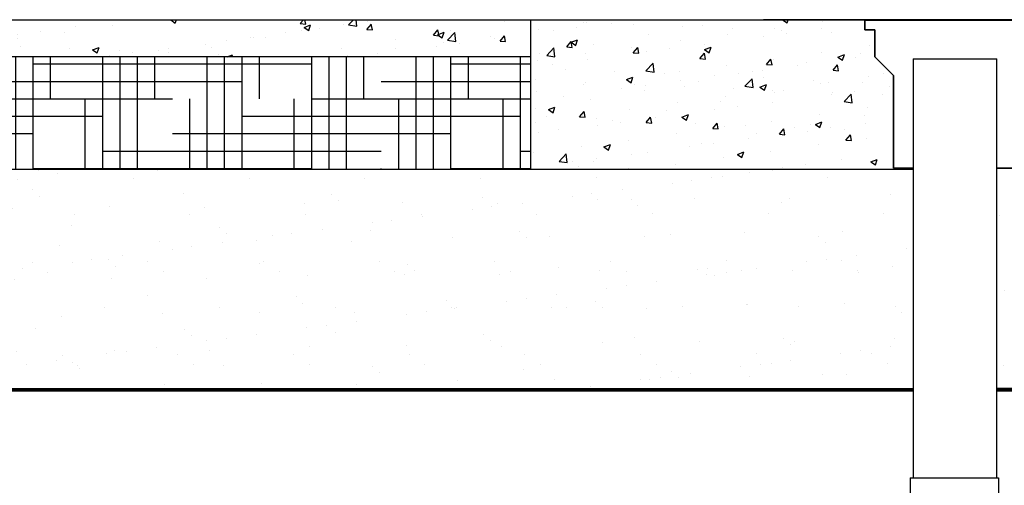
# Model space of a CAD drawing. Units: inches. Extents: x 1944 to 2407, y -1065 to -328.
# Drawn here: x 1972 to 2025, y -506 to -481 of the extents above; entities that cross this region are included whole.
import ezdxf

# ---------------------------------------------------------------- set-up
doc = ezdxf.new("R2010")
doc.units = ezdxf.units.IN
doc.header["$MEASUREMENT"] = 0
for name, color, linetype in [('0-BACKFILL FINAL', 251, 'Continuous'), ('0-EARTH', 36, 'Continuous'), ('45in Chamber', 7, 'Continuous')]:
    doc.layers.add(name, color=color, linetype=linetype)
doc.layers.add('0-HATCH BORDERS', color=7, linetype='Continuous', lineweight=80)
pattern_1 = [(50, (0, 0), (3.586301, -0.3137607), [0.375, -4.125]), (355, (0, 0), (-0.6937567, 3.7609607), [0.3, -3.3]), (100.45144, (0.299, -0.026), (2.892544, 3.4472), [0.318701, -3.5057106]), (46.1842, (0, 1), (5.336207, -0.827596), [0.5625, -6.1875]), (96.63564, (0.4447, 0.931), (4.67331, 4.870593), [0.478052, -5.258569]), (351.18416, (0, 1), (4.67331, 4.870593), [0.45, -4.95]), (21, (0.5, 0.75), (2.9845353, -2.0130945), [0.375, -4.125]), (326, (0.5, 0.75), (1.2165767, 3.62575), [0.3, -3.3]), (71.45144, (0.7487, 0.5822), (4.201112, 1.612656), [0.318701, -3.5057106]), (37.5, (0, 0), (0.0607993, 1.6644693), [0, -3.26, 0, -3.35, 0, -3.3125]), (7.5, (0, 0), (1.3153477, 1.9720586), [0, -1.91, 0, -3.185, 0, -1.2625]), (327.5, (-1.115, 0), (2.6691122, -0.1127744), [0, -1.25, 0, -3.9, 0, -5.175]), (317.5, (-1.615, 0), (2.9159308, 0.500525), [0, -1.625, 0, -2.59, 0, -3.675])]

msp = doc.modelspace()

# ---------------------------------------------------------------- hatches: boundary and pattern name
h = msp.add_hatch()
h.set_pattern_fill('AR-CONC', color=256, scale=0.5)
h.set_pattern_definition(pattern_1)
h.paths.add_polyline_path([(1944.225, -480.752), (1999.409, -480.752), (1999.409, -482.752), (1944.89, -482.752)])
h = msp.add_hatch()
h.set_pattern_fill('AR-CONC', color=256, scale=0.5)
h.set_pattern_definition(pattern_1)
edge = h.paths.add_edge_path()
edge.add_line((1999.409, -488.792), (2020.017, -488.792))
edge.add_line((2020.017, -488.752), (2020.017, -488.792))
edge.add_line((2018.949, -488.752), (2020.017, -488.752))
edge.add_line((2018.949, -483.752), (2018.949, -488.752))
edge.add_line((1999.409, -482.752), (1999.409, -488.792))
edge.add_line((1999.409, -480.752), (1999.409, -482.752))
edge.add_line((1999.409, -480.752), (2017.409, -480.752))
edge.add_line((2017.409, -480.752), (2017.409, -481.292))
edge.add_line((2017.409, -481.292), (2017.949, -481.292))
edge.add_line((2017.949, -481.31), (2017.949, -482.752))
edge.add_line((2017.949, -482.752), (2018.949, -483.752))
at = {"layer": '0-BACKFILL FINAL'}
h = msp.add_hatch(dxfattribs=at)
h.set_pattern_fill('AR-SAND', color=256, scale=2)
h.set_pattern_definition([(37.5, (3062.4053, -136.1384), (-0.125987, 3.8536475), [0, -3.04, 0, -3.4, 0, -3.25]), (7.5, (3062.4053, -136.1384), (3.539553, 5.644292), [0, -1.64, 0, -2.74, 0, -1.05]), (327.5, (3059.9453, -136.1384), (6.228284, 0.011318), [0, -1, 0, -3.6, 0, -4.7]), (317.5, (3059.9453, -136.1384), (6.012253, 1.75535), [0, -0.5, 0, -2.36, 0, -2.7])])
h.paths.add_polyline_path([(2082.296, -500.673), (2082.296, -488.78), (2024.517, -488.78), (2024.517, -500.685)])
h = msp.add_hatch(dxfattribs=at)
h.set_pattern_fill('AR-SAND', color=256, scale=2)
h.set_pattern_definition([(37.5, (3000.1267, -136.1508), (-0.125987, 3.8536475), [0, -3.04, 0, -3.4, 0, -3.25]), (7.5, (3000.1267, -136.151), (3.539553, 5.644292), [0, -1.64, 0, -2.74, 0, -1.05]), (327.5, (2997.6667, -136.1508), (6.228284, 0.011318), [0, -1, 0, -3.6, 0, -4.7]), (317.5, (2997.667, -136.151), (6.012253, 1.75535), [0, -0.5, 0, -2.36, 0, -2.7])])
h.paths.add_polyline_path([(2020.017, -500.685), (2020.017, -488.792), (1962.239, -488.792), (1962.239, -500.697)])
at = {"layer": '0-EARTH'}
h = msp.add_hatch(dxfattribs=at)
h.set_pattern_fill('EARTH', color=256, scale=10, angle=45)
h.set_pattern_definition([(45, (1745.2197, -270.2538), (0, 3.535534), [2.5, -2.5]), (45, (1744.5568, -269.591), (0, 3.535534), [2.5, -2.5]), (45, (1743.894, -268.928), (0, 3.535534), [2.5, -2.5]), (135, (1743.894, -268.486), (-3.535534, 2e-16), [2.5, -2.5]), (135, (1744.5568, -267.8232), (-3.535534, 2e-16), [2.5, -2.5]), (135, (1745.2197, -267.1602), (-3.535534, 2e-16), [2.5, -2.5])])
edge = h.paths.add_edge_path()
edge.add_line((1962.239, -482.752), (1944.89, -482.752))
edge.add_arc((1925.163, -506.672), 31.005, 24.6749, 50.4856, ccw=False)
edge.add_arc((1944.892, -497.636), 9.305, -33.4812, 24.8357, ccw=False)
edge.add_arc((1927.036, -494.162), 27.025, 325.4108, 341.4271, ccw=False)
edge.add_arc((1954.244, -511.501), 5.348, 158.0656, 242.9193)
edge.add_arc((1950.584, -519.641), 3.593, -17.9489, 70.0641, ccw=False)
edge.add_line((1954.003, -520.748), (1953.136, -522.583))
edge.add_line((1953.136, -522.583), (1952.065, -524.214))
edge.add_arc((1964.752, -526.967), 12.983, 167.7602, 184.5035)
edge.add_arc((1958.406, -528.356), 6.607, 176.7856, 238.6844)
edge.add_arc((1962.429, -525.618), 11.219, 228.3449, 261.2008)
edge.add_arc((1962.742, -526.937), 9.977, 258.2619, 284.8963)
edge.add_arc((1964.349, -531.404), 5.262, 280.4925, 323.1967)
edge.add_arc((1973.081, -538.499), 5.997, 79.9875, 138.9005, ccw=False)
edge.add_arc((1974.506, -539.117), 6.535, 60.2167, 93.3521, ccw=False)
edge.add_line((1977.752, -533.445), (1979.782, -534.732))
edge.add_line((1979.782, -534.732), (1981.168, -535.869))
edge.add_arc((1984.474, -531.688), 5.331, 231.6687, 258.3282)
edge.add_arc((1988.259, -531.199), 7.5, 229.5754, 308.3048)
edge.add_arc((2002.708, -548.145), 14.778, 99.0453, 131.5405, ccw=False)
edge.add_arc((2014.082, -609.098), 76.779, 73.25995, 100.27719, ccw=False)
edge.add_line((2036.197, -535.573), (2035.896, -528.609))
edge.add_line((2035.896, -528.609), (1962.239, -528.609))
edge.add_line((1962.239, -528.609), (1962.239, -482.752))
h = msp.add_hatch(dxfattribs=at)
h.set_pattern_fill('HOUND', color=256, scale=15)
h.set_pattern_definition([(0, (3000.1267, -136.2634), (3.75, 0.9375), [15, -7.5]), (90, (3000.1267, -136.2634), (-0.9375, -3.75), [15, -7.5])])
h.paths.add_polyline_path([(1999.409, -488.792), (1999.409, -482.752), (1962.239, -482.752), (1962.239, -488.792)])

# ---------------------------------------------------------------- linework, layer by layer
for p, q in [((1944.225, -480.752), (1999.409, -480.752)), ((1999.409, -480.752), (2017.409, -480.752)), ((1999.409, -480.752), (1999.409, -482.752)), ((2011.949, -480.752), (2017.409, -480.752)), ((2017.409, -480.752), (2017.409, -481.292)), ((2017.409, -481.292), (2017.949, -481.292)), ((1999.409, -482.752), (1944.89, -482.752)), ((1999.409, -482.752), (1999.409, -488.792)), ((2020.017, -482.865), (2020.017, -482.865)), ((2020.017, -482.865), (2024.517, -482.865)), ((2024.517, -482.865), (2024.517, -482.865)), ((1962.239, -488.792), (1999.409, -488.792)), ((1999.409, -488.792), (2020.017, -488.792))]:
    msp.add_line(p, q)
at = {"lineweight": 35}
for p, q in [((2017.409, -480.752), (2017.409, -481.292)), ((2017.409, -481.292), (2017.949, -481.292)), ((2017.949, -481.31), (2017.949, -482.752))]:
    msp.add_line(p, q, dxfattribs=at)
at = {"lineweight": 80}
for p, q in [((2020.017, -500.685), (1962.239, -500.697)), ((2082.296, -500.673), (2024.517, -500.685))]:
    msp.add_line(p, q, dxfattribs=at)
at = {"layer": '0-HATCH BORDERS', "lineweight": 40}
msp.add_line((2017.409, -480.752), (2027.125, -480.752), dxfattribs=at)
at = {"layer": '45in Chamber'}
for p, q in [((2017.409, -480.752), (2011.949, -480.752)), ((2017.949, -481.292), (2017.949, -482.752)), ((2020.017, -482.865), (2020.017, -488.752)), ((2024.517, -505.413), (2024.517, -482.865)), ((2020.017, -488.752), (2020.017, -488.792)), ((2020.017, -488.792), (2020.017, -505.413)), ((2019.857, -505.413), (2019.857, -506.842)), ((2019.857, -505.413), (2024.607, -505.413)), ((2024.607, -505.413), (2024.607, -506.842))]:
    msp.add_line(p, q, dxfattribs=at)
at = {"layer": '45in Chamber', "lineweight": 35}
for p, q in [((2017.949, -482.752), (2018.949, -483.752)), ((2018.949, -483.752), (2018.949, -488.752)), ((2018.949, -488.752), (2020.017, -488.752)), ((2024.517, -488.752), (2025.585, -488.752))]:
    msp.add_line(p, q, dxfattribs=at)

doc.saveas('drawing.dxf')
